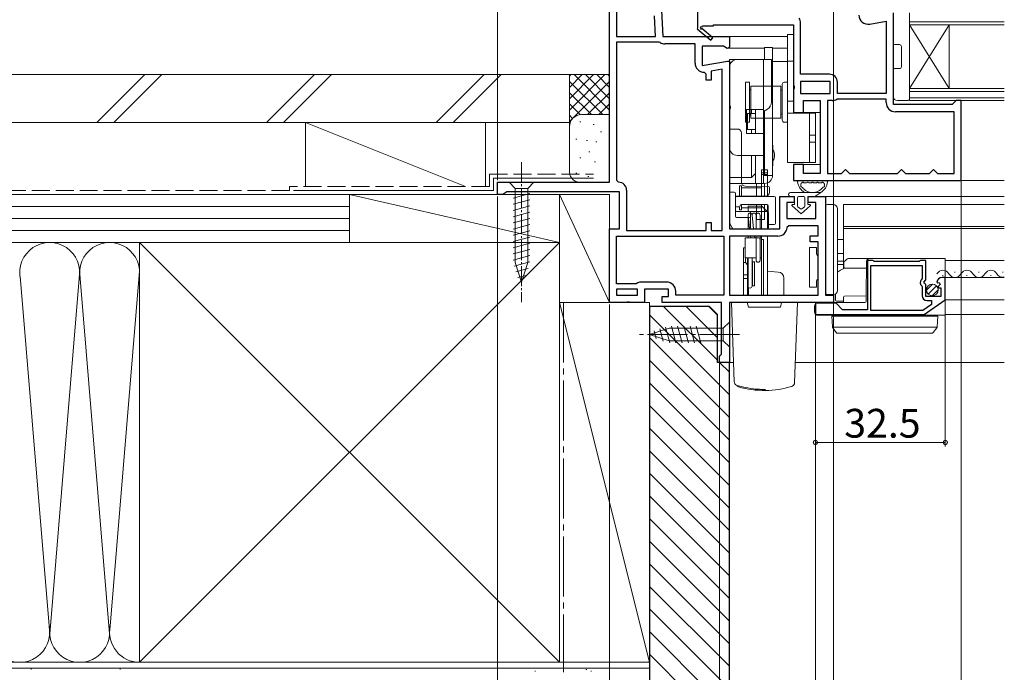
# Model space of a CAD drawing. Extents: x 0 to 1386, y 0 to 2241.
# Drawn here: x 126 to 372, y 284 to 448 of the extents above; entities that cross this region are included whole.
import ezdxf

# ---------------------------------------------------------------- set-up
doc = ezdxf.new("R2010")
doc.units = 0
for name, pattern in [('PHANTOM', [12.7, 6.35, -1.27, 1.27, -1.27, 1.27, -1.27]), ('YCENTER_1', [13, 10, -1, 1, -1]), ('YHIDDEN_1', [4, 3, -1])]:
    doc.linetypes.add(name, pattern=pattern)
for name, color, linetype, lineweight in [('YKK_11', 7, 'CONTINUOUS', 30), ('YKK_12', 2, 'CONTINUOUS', 13), ('YKK_13', 4, 'CONTINUOUS', 13), ('YKK_D', 6, 'CONTINUOUS', 13), ('YSS_K', 3, 'CONTINUOUS', 13)]:
    doc.layers.add(name, color=color, linetype=linetype, lineweight=lineweight)
doc.styles.get("Standard").update_dxf_attribs({"font": 'txt', "bigfont": 'BIGFONT'})

msp = doc.modelspace()

# ---------------------------------------------------------------- linework, layer by layer
at = {"layer": 'YKK_11', "color": 0, "linetype": 'ByBlock', "lineweight": -2, "ltscale": 0.5}
for p, q in [((273, 406.91), (273, 468.81)), ((285, 468.81), (286.34, 443.31)), ((274.8, 467.01), (274.8, 443.31)), ((274.8, 467.01), (274.8, 443.31)), ((295, 455.31), (295, 445.45)), ((284.53, 443.31), (284.26, 448.5)), ((344, 426.31), (344, 449.3)), ((296.07, 445.71), (296.25, 446.01)), ((296.25, 446.01), (299, 446.01)), ((299, 446.01), (299, 446.31)), ((299, 446.31), (319, 446.31)), ((319, 446.31), (319, 431.24)), ((320.8, 433.91), (320.8, 446.73)), ((338.1, 446.44), (342.2, 447.16)), ((342.2, 447.16), (342.2, 429.11)), ((342.2, 447.16), (342.2, 429.11)), ((274.8, 443.31), (284.53, 443.31)), ((286.34, 443.31), (303, 443.31)), ((295, 445.45), (294.92, 445.31)), ((294.92, 445.31), (298.34, 442.41)), ((298.86, 443.02), (296.14, 445.33)), ((303, 443.31), (303, 440.69)), ((285.39, 441.91), (274.8, 441.91)), ((274.8, 441.91), (274.8, 407.41)), ((285.65, 441.84), (285.39, 441.91)), ((294.4, 441.51), (286.84, 441.51)), ((294.4, 436.7), (294.4, 441.51)), ((301.56, 440.91), (296.2, 440.91)), ((296.2, 440.91), (296.2, 436.11)), ((298.34, 442.41), (298.86, 443.02)), ((302.42, 440.37), (301.56, 440.91)), ((303, 440.69), (302.42, 440.37)), ((296.2, 436.11), (303, 437.3)), ((303, 437.3), (303, 395.21)), ((297.2, 433.9), (296.7, 434.4)), ((297.2, 432.4), (297.2, 433.9)), ((301.2, 435.16), (298.4, 434.67)), ((298.4, 434.67), (298.4, 432.4)), ((301.2, 394.81), (301.2, 435.16)), ((301.2, 394.81), (301.2, 435.16)), ((328, 433.91), (320.8, 433.91)), ((298.4, 432.4), (297.2, 432.4)), ((319, 431.24), (319.19, 430.85)), ((328.2, 432.11), (320.8, 432.11)), ((320.8, 432.11), (320.8, 429.11)), ((328.2, 432.11), (320.8, 432.11)), ((328.2, 429.11), (328.2, 432.11)), ((330, 429.11), (330, 431.91)), ((319.19, 430.38), (319, 429.99)), ((319, 429.99), (319, 424.31)), ((319.19, 430.85), (319.19, 430.38)), ((320.8, 429.11), (328.2, 429.11)), ((342.2, 429.11), (330, 429.11)), ((321.5, 424.31), (321.5, 427.31)), ((321.5, 427.31), (325.7, 427.31)), ((325.7, 427.31), (325.7, 409.11)), ((327.5, 427.31), (327.5, 409.11)), ((328.67, 427.31), (327.5, 427.31)), ((327.5, 427.31), (327.5, 409.11)), ((330, 427.71), (329.89, 427.68)), ((342.2, 427.71), (330, 427.71)), ((342.2, 426.81), (342.2, 427.71)), ((358.7, 426.31), (344, 426.31)), ((359.2, 426.81), (358.7, 426.31)), ((359.7, 427.31), (359.2, 426.81)), ((361, 427.31), (359.7, 427.31)), ((361, 407.31), (361, 427.31)), ((319, 424.31), (321.5, 424.31)), ((359.2, 424.51), (344.5, 424.51)), ((359.2, 409.11), (359.2, 424.51)), ((321.5, 411.31), (319, 411.31)), ((319, 411.31), (319, 407.31)), ((321.5, 409.11), (321.5, 411.31)), ((325.7, 409.11), (321.5, 409.11)), ((327.5, 409.11), (331, 409.11)), ((331, 409.11), (331.5, 409.61)), ((331.5, 409.61), (332, 410.11)), ((332, 410.11), (332.5, 409.61)), ((332.5, 409.61), (333, 409.11)), ((333, 409.11), (345, 409.11)), ((345, 409.11), (345.5, 409.61)), ((345.5, 409.61), (346, 410.11)), ((346, 410.11), (346.5, 409.61)), ((346.5, 409.61), (347, 409.11)), ((347, 409.11), (353, 409.11)), ((353, 409.11), (353.5, 409.61)), ((353.5, 409.61), (354, 410.11)), ((354, 410.11), (354.5, 409.61)), ((354.5, 409.61), (355, 409.11)), ((355, 409.11), (359.2, 409.11)), ((245, 403.81), (245, 406.91)), ((245, 406.91), (273, 406.91)), ((274.8, 407.41), (275.3, 406.91)), ((319, 407.31), (361, 407.31)), ((246.82, 404.16), (246.35, 403.81)), ((247.3, 404.51), (246.82, 404.16)), ((275.5, 404.51), (247.3, 404.51)), ((275.5, 395.21), (275.5, 404.51)), ((277.3, 404.91), (277.3, 394.81)), ((246.35, 403.81), (245, 403.81)), ((315.6, 395.21), (315.6, 403.31)), ((315.6, 403.31), (319.2, 403.31)), ((319.2, 401.81), (317.4, 401.81)), ((317.4, 401.81), (317.4, 397.81)), ((319.2, 403.31), (319.2, 401.81)), ((322.7, 401.81), (322.7, 403.31)), ((322.7, 403.31), (327, 403.31)), ((324.6, 401.81), (322.7, 401.81)), ((324.6, 397.81), (324.6, 401.81)), ((327, 403.31), (327, 378.61)), ((297.2, 394.81), (297.2, 396.81)), ((297.2, 396.81), (298.4, 396.81)), ((298.4, 396.81), (298.4, 394.81)), ((317.4, 397.81), (324.6, 397.81)), ((273, 376.81), (273, 395.21)), ((273, 395.21), (275.5, 395.21)), ((277.3, 394.81), (297.2, 394.81)), ((298.4, 394.81), (301.2, 394.81)), ((303, 395.21), (315.6, 395.21)), ((317.9, 396.01), (317.4, 395.55)), ((325.2, 396.01), (317.9, 396.01)), ((325.2, 393.51), (325.2, 396.01)), ((274.8, 393.41), (301.6, 393.41)), ((274.8, 381.51), (274.8, 393.41)), ((274.8, 393.41), (301.6, 393.41)), ((301.6, 393.41), (301.6, 378.61)), ((315.11, 393.41), (303, 393.41)), ((303, 393.41), (303, 378.61)), ((323.2, 392.01), (323.2, 393.51)), ((323.2, 393.51), (325.2, 393.51)), ((325.2, 392.01), (323.2, 392.01)), ((325.2, 378.61), (325.2, 392.01)), ((338.83, 387.31), (337.5, 387.31)), ((337.5, 387.31), (337.5, 375.01)), ((339, 387.21), (338.83, 387.31)), ((339.17, 387.11), (339, 387.21)), ((350.43, 387.11), (339.17, 387.11)), ((350.6, 387.21), (350.43, 387.11)), ((350.77, 387.31), (350.6, 387.21)), ((352.1, 387.31), (350.77, 387.31)), ((352.1, 382.48), (352.1, 387.31)), ((338.4, 374.81), (338.4, 386.11)), ((338.4, 386.11), (351.2, 386.11)), ((351.2, 386.11), (351.2, 382.81)), ((280.1, 381.71), (279.7, 381.51)), ((280.5, 381.91), (280.1, 381.71)), ((287.3, 381.91), (280.5, 381.91)), ((351.2, 382.81), (350.96, 382.52)), ((351.65, 381.94), (352.1, 382.48)), ((351.8, 381.61), (351.65, 381.94)), ((354.9, 381.93), (355.15, 381.72)), ((355.15, 381.72), (355.47, 381.8)), ((355.47, 381.8), (355.74, 381.34)), ((357, 383.11), (356.2, 383.11)), ((357, 377.51), (357, 383.11)), ((279.7, 381.51), (274.8, 381.51)), ((280, 380.11), (274.8, 380.11)), ((274.8, 380.11), (274.8, 378.61)), ((280, 378.61), (280, 380.11)), ((287.8, 380.11), (281.8, 380.11)), ((281.8, 380.11), (281.8, 376.81)), ((287.8, 378.31), (287.8, 380.11)), ((289.6, 378.61), (289.6, 379.61)), ((351.09, 380.97), (351.2, 380.74)), ((351.2, 380.74), (351.2, 378.51)), ((352.1, 381.31), (351.8, 381.61)), ((352.1, 378.31), (352.1, 381.31)), ((355.74, 381.34), (355.16, 380.76)), ((355.16, 380.76), (355.27, 380.51)), ((355.27, 380.51), (355.9, 380.51)), ((355.9, 380.51), (355.9, 378.31)), ((277.24, 376.81), (273, 376.81)), ((274.8, 378.61), (280, 378.61)), ((274.8, 378.61), (280, 378.61)), ((277.43, 376.93), (277.24, 376.81)), ((277.97, 376.93), (277.43, 376.93)), ((278.16, 376.81), (277.97, 376.93)), ((281.8, 376.81), (278.16, 376.81)), ((286.2, 376.81), (286.2, 378.31)), ((286.2, 378.31), (287.8, 378.31)), ((301, 376.81), (286.2, 376.81)), ((301.6, 378.61), (289.6, 378.61)), ((301, 363.9), (301, 376.81)), ((303, 378.61), (325.2, 378.61)), ((303, 378.61), (325.2, 378.61)), ((329, 376.81), (303, 376.81)), ((303, 376.81), (303, 361.81)), ((327, 378.61), (329, 378.61)), ((329, 378.61), (329, 376.81)), ((351.7, 373.81), (357, 377.51)), ((355.9, 378.31), (352.1, 378.31)), ((352.4, 377.31), (353.5, 377.31)), ((353.5, 377.31), (353.5, 376.29)), ((329.7, 376.61), (324.5, 376.61)), ((324.5, 376.61), (324.5, 373.81)), ((331.3, 375.01), (329.7, 376.61)), ((337.5, 375.01), (331.3, 375.01)), ((351.39, 374.81), (338.4, 374.81)), ((351.39, 374.81), (338.4, 374.81)), ((353.5, 376.29), (351.39, 374.81)), ((324.5, 373.81), (351.7, 373.81)), ((300.5, 363.31), (300.75, 363.61)), ((300.5, 361.81), (300.5, 363.31)), ((300.75, 363.61), (301, 363.9)), ((303, 361.81), (300.5, 361.81))]:
    msp.add_line(p, q, dxfattribs=at)
for centre, radius, start, end in [((337.7, 448.7), 2.3, 180, 280), ((295.95, 445.49), 0.25, 60, 319.643), ((318.5, 446.73), 2.3, 360, 32.2042), ((286.84, 443.81), 2.3, 238.9973, 270), ((296.7, 436.7), 2.3, 180, 270), ((328, 431.91), 2, 0, 90), ((328.67, 429.51), 2.2, 270, 303.5573), ((344.5, 426.81), 2.3, 180, 270), ((275.3, 404.91), 2, 0, 90), ((315.11, 395.71), 2.3, 270, 355.904), ((287.3, 379.61), 2.3, 0, 90), ((351.8, 381.81), 1.1, 140, 229.9948), ((356.2, 381.81), 1.3, 90, 174.7841), ((352.4, 378.51), 1.2, 180, 270)]:
    msp.add_arc(centre, radius, start, end, dxfattribs=at)
at = {"layer": 'YKK_12', "linetype": 'Continuous'}
for p, q in [((348, 446.31), (348, 449.31)), ((371.75, 447.01), (348, 447.01)), ((371.75, 446.31), (348, 446.31)), ((348, 430.31), (348, 446.31)), ((348, 430.31), (358, 446.31)), ((348, 446.31), (358, 430.31)), ((358, 430.31), (358, 446.31)), ((348, 427.31), (348, 430.31)), ((348, 430.31), (371.75, 430.31)), ((348, 429.61), (371.75, 429.61)), ((371.75, 428.01), (348, 428.01)), ((371.75, 427.31), (348, 427.31))]:
    msp.add_line(p, q, dxfattribs=at)
at = {"layer": 'YKK_12', "ltscale": 1.5}
for p, q in [((302.5, 443.31), (317.5, 443.31)), ((302.5, 440.41), (311.8, 440.41)), ((313.8, 440.41), (317.5, 440.41)), ((302, 437.11), (303, 437.11)), ((313.8, 437.11), (317.5, 437.11)), ((321, 424.31), (325.7, 424.31)), ((321, 411.31), (325.7, 411.31)), ((360.5, 407.31), (371.75, 407.31)), ((326.5, 403.31), (371.75, 403.31)), ((331.5, 385.3), (331.5, 401.31)), ((331.5, 401.31), (371.75, 401.31)), ((331.5, 395.81), (371.75, 395.81)), ((331.5, 395.31), (371.75, 395.31)), ((357, 387.31), (371.75, 387.31)), ((357, 383.11), (371.75, 383.11)), ((357, 377.51), (371.75, 377.51)), ((357, 373.81), (371.75, 373.81)), ((301, 361.81), (304.02, 361.81)), ((319.47, 361.81), (371.75, 361.81))]:
    msp.add_line(p, q, dxfattribs=at)
at = {"layer": 'YKK_12', "linetype": 'Continuous', "ltscale": 1.5}
for p, q in [((359.3, 384.37), (359.5, 384.37)), ((365.3, 384.37), (365.5, 384.37)), ((371.3, 384.37), (371.5, 384.37)), ((356.3, 383.61), (356.5, 383.61)), ((362.3, 383.61), (362.5, 383.61)), ((368.3, 383.61), (368.5, 383.61))]:
    msp.add_line(p, q, dxfattribs=at)
for centre, start, end in [((356.4, 383.15), 29.2025, 150.7975), ((362.4, 383.15), 29.2025, 150.7975), ((368.4, 383.15), 29.2025, 150.7975), ((359.4, 384.83), 209.2025, 330.7975), ((365.4, 384.83), 209.2025, 330.7975), ((371.4, 384.83), 209.2025, 281.7521)]:
    msp.add_arc(centre, 1.72, start, end, dxfattribs=at)
at = {"layer": 'YKK_13'}
for p, q in [((344, 448.31), (344, 441.61)), ((348, 449.01), (348, 427.61)), ((317.5, 443.81), (319, 443.81)), ((317.5, 441.81), (317.5, 443.81)), ((319, 443.81), (319, 441.81)), ((317.5, 441.81), (317.5, 424.31)), ((319, 441.81), (319, 424.21)), ((344.3, 441.31), (345.5, 441.31)), ((346, 440.81), (346, 435.81)), ((311.8, 440.61), (313.8, 440.61)), ((311.8, 437.61), (311.8, 440.61)), ((313.8, 440.61), (313.8, 430.61)), ((303, 437.61), (303, 436.61)), ((305, 437.61), (303, 437.61)), ((303, 435.61), (303, 436.61)), ((305, 437.61), (309.5, 437.61)), ((311.5, 437.61), (309.5, 437.61)), ((311.5, 425.11), (311.5, 437.61)), ((312.5, 437.61), (311.5, 437.61)), ((313.5, 437.61), (312.5, 437.61)), ((313.5, 426.92), (313.5, 437.61)), ((317.5, 437.21), (319, 437.21)), ((303, 435.61), (303, 426.33)), ((344, 435.01), (344, 428.31)), ((345.5, 435.31), (344.3, 435.31)), ((307, 431.91), (307, 421.91)), ((308, 431.91), (307, 431.91)), ((308, 431.91), (308, 421.91)), ((316.2, 422.41), (316.2, 431.41)), ((317.5, 431.91), (316.7, 431.91)), ((315.85, 430.91), (308.35, 430.91)), ((308.35, 422.91), (308.35, 430.91)), ((313.8, 430.61), (313.8, 408.61)), ((315.85, 422.91), (315.85, 430.91)), ((316.2, 429.91), (315.85, 429.91)), ((316.2, 429.91), (316.2, 423.91)), ((303, 424.9), (303, 426.33)), ((317.5, 427.21), (319, 427.21)), ((345, 427.31), (347.7, 427.31)), ((303, 424.9), (303, 415.61)), ((307.3, 419.11), (307.3, 425.11)), ((307.3, 425.11), (309.5, 425.11)), ((307.5, 424.11), (307.5, 420.11)), ((308.01, 424.11), (307.5, 424.11)), ((308.01, 424.11), (309.5, 424.11)), ((308.5, 425.11), (308.5, 424.11)), ((309.5, 424.11), (309.5, 425.11)), ((309.5, 425.11), (311.5, 425.11)), ((309.5, 419.11), (309.5, 425.11)), ((309.5, 424.11), (309.5, 420.11)), ((311.5, 424.61), (312.5, 425.19)), ((311.5, 419.11), (311.5, 425.11)), ((311.8, 424.79), (311.8, 408.61)), ((316.2, 423.91), (315.85, 423.91)), ((317.5, 411.81), (317.5, 424.31)), ((317.5, 424.21), (319, 424.21)), ((324.2, 424.21), (319, 424.21)), ((323, 424.21), (324.5, 424.21)), ((323, 422.81), (323, 424.21)), ((324.5, 424.21), (324.5, 422.81)), ((308, 421.91), (307, 421.91)), ((308.35, 422.91), (315.85, 422.91)), ((316.7, 421.91), (317.5, 421.91)), ((323, 422.81), (323, 413.31)), ((324.5, 422.81), (324.5, 413.31)), ((307.3, 419.11), (309.5, 419.11)), ((307.5, 420.11), (308.01, 420.11)), ((308.01, 420.11), (309.5, 420.11)), ((308.5, 420.11), (308.5, 419.11)), ((309.5, 419.11), (309.5, 420.11)), ((309.5, 419.11), (311.5, 419.11)), ((311.5, 413.61), (311.5, 419.11)), ((323, 418.68), (324.5, 418.68)), ((323, 416.95), (324.5, 416.95)), ((303, 413.11), (303, 415.61)), ((303, 413.11), (303, 408.11)), ((305, 413.61), (309.5, 413.61)), ((308.5, 413.61), (308.5, 413.11)), ((308.5, 413.11), (308.5, 408.11)), ((309.5, 413.61), (311.5, 413.61)), ((309.5, 413.61), (309.5, 406.61)), ((311.5, 413.61), (311.5, 406.61)), ((319, 411.81), (317.5, 411.81)), ((324.2, 411.81), (319, 411.81)), ((323, 411.81), (323, 413.31)), ((324.5, 411.81), (323, 411.81)), ((324.5, 413.31), (324.5, 411.81)), ((308.5, 408.11), (309.5, 409.11)), ((311, 410.02), (312.5, 410.02)), ((311, 403.31), (311, 410.02)), ((312.5, 409.29), (311, 409.29)), ((312.5, 408.84), (311, 408.84)), ((312.5, 410.02), (312.5, 403.31)), ((303, 408.11), (308.5, 408.11)), ((303, 408.11), (303, 407.61)), ((303, 407.61), (303, 406.61)), ((303, 406.61), (309.5, 406.61)), ((309.5, 406.61), (311.5, 406.61)), ((309.8, 406.61), (309.8, 403.31)), ((311.8, 403.31), (311.8, 406.61)), ((327.26, 407.31), (320.34, 407.31)), ((322.17, 406.71), (321.74, 406.71)), ((323.4, 406.71), (322.97, 406.71)), ((324.63, 406.71), (324.2, 406.71)), ((325.86, 406.71), (325.43, 406.71)), ((311, 403.31), (311, 405.52)), ((304.5, 401.01), (304.5, 403.01)), ((304.8, 403.31), (314.2, 403.31)), ((314.5, 403.01), (314.5, 396.61)), ((304.8, 400.71), (305.4, 400.71)), ((312.4, 401.31), (306, 401.31)), ((309.8, 401.31), (309.8, 398.61)), ((311, 395.21), (311, 401.31)), ((311, 400.52), (311, 401.31)), ((311.8, 398.61), (311.8, 401.31)), ((312.5, 401.3), (312.5, 395.21)), ((312.7, 396.61), (312.7, 401.01)), ((308, 398.11), (304.8, 398.11)), ((307.65, 395.21), (307.65, 398.66)), ((307.65, 398.66), (308.06, 395.21)), ((308.65, 398.66), (309.06, 395.21)), ((309.65, 398.66), (309.65, 395.21)), ((309.8, 397.61), (309.8, 398.61)), ((311.8, 397.61), (309.8, 397.61)), ((310.65, 398.66), (310.65, 395.21)), ((311.8, 398.61), (311.8, 397.61)), ((314.2, 396.31), (313, 396.31)), ((307.65, 392.96), (307.65, 393.41)), ((308.27, 393.41), (308.32, 392.96)), ((309.27, 393.41), (309.32, 392.96)), ((309.65, 393.41), (309.65, 392.52)), ((309.65, 392.52), (309.65, 387.39)), ((309.65, 392.52), (309.65, 387.39)), ((310.65, 393.41), (310.65, 387.39)), ((311, 378.61), (311, 393.41)), ((311, 387.96), (311, 392.96)), ((311, 392.59), (311.5, 392.59)), ((311.5, 378.61), (311.5, 392.59)), ((312.5, 393.41), (312.5, 378.61)), ((306.9, 390.51), (306.5, 390.51)), ((306.5, 378.61), (306.5, 390.51)), ((307, 386.82), (306.5, 386.82)), ((307, 386.82), (307, 387.96)), ((307.5, 386.22), (307, 386.82)), ((307.5, 378.61), (307.5, 387.96)), ((307.65, 380.91), (307.65, 387.96)), ((308.65, 387.96), (308.65, 380.91)), ((308.65, 380.91), (308.65, 387.61)), ((307.5, 386.51), (307.5, 381.51)), ((312.5, 384.64), (315.23, 384.43)), ((330, 386.33), (330, 386.33)), ((330, 386.33), (330, 386.33)), ((330, 386.33), (330, 386.33)), ((330, 386.33), (330, 386.33)), ((330, 386.33), (330, 386.33)), ((330, 386.33), (330.01, 386.33)), ((330.01, 386.33), (330.01, 386.33)), ((330.01, 386.33), (330.01, 386.33)), ((330.01, 386.33), (330.01, 386.33)), ((330.01, 386.33), (330.01, 386.33)), ((330.01, 386.33), (330.01, 386.33)), ((330.01, 386.33), (330.01, 386.33)), ((330.01, 386.33), (330.01, 386.33)), ((330.01, 386.33), (330.01, 386.33)), ((330.01, 386.33), (330.01, 386.33)), ((330.01, 386.33), (330.01, 386.33)), ((330.01, 386.33), (330.02, 386.33)), ((330.02, 386.33), (330.02, 386.33)), ((330.02, 386.33), (330.02, 386.33)), ((330.02, 386.33), (330.02, 386.33)), ((330.02, 386.33), (330.02, 386.33)), ((330.02, 386.33), (330.02, 386.33)), ((330.02, 386.33), (330.02, 386.33)), ((330.02, 386.33), (330.02, 386.33)), ((330.02, 386.33), (330.02, 386.33)), ((330.02, 386.33), (330.02, 386.33)), ((330.02, 386.33), (330.03, 386.33)), ((330.03, 386.33), (330.03, 386.33)), ((330.03, 386.33), (330.03, 386.33)), ((330.03, 386.33), (330.03, 386.33)), ((330.03, 386.33), (330.03, 386.33)), ((330.03, 386.33), (330.03, 386.33)), ((330.03, 386.33), (330.03, 386.33)), ((330.03, 386.33), (330.03, 386.33)), ((330.03, 386.33), (330.03, 386.33)), ((330.03, 386.33), (330.03, 386.33)), ((330.03, 386.33), (330.04, 386.33)), ((330.04, 386.33), (330.04, 386.33)), ((330.04, 386.33), (330.04, 386.33)), ((330.04, 386.33), (330.04, 386.33)), ((330.04, 386.33), (330.04, 386.33)), ((330.04, 386.33), (330.04, 386.33)), ((330.04, 386.33), (330.04, 386.33)), ((330.04, 386.33), (330.04, 386.33)), ((330.04, 386.33), (330.04, 386.33)), ((330.04, 386.33), (330.04, 386.33)), ((330.04, 386.33), (330.05, 386.33)), ((330.05, 386.33), (330.05, 386.33)), ((330.05, 386.33), (330.05, 386.33)), ((330.05, 386.33), (330.05, 386.33)), ((330.05, 386.33), (330.05, 386.33)), ((330.05, 386.33), (330.05, 386.33)), ((330.05, 386.33), (330.05, 386.33)), ((330.05, 386.33), (330.05, 386.33)), ((330.05, 386.33), (330.05, 386.33)), ((330.05, 386.33), (330.06, 386.33)), ((330.06, 386.33), (330.06, 386.33)), ((330.06, 386.33), (330.06, 386.33)), ((330.06, 386.33), (330.06, 386.33)), ((330.06, 386.33), (330.06, 386.33)), ((330.06, 386.33), (330.06, 386.33)), ((330.06, 386.33), (330.06, 386.33)), ((330.06, 386.33), (330.06, 386.33)), ((330.06, 386.33), (330.06, 386.33)), ((330.06, 386.33), (330.07, 386.33)), ((330.07, 386.33), (330.07, 386.33)), ((330.07, 386.33), (330.07, 386.33)), ((330.07, 386.33), (330.07, 386.33)), ((330.07, 386.33), (330.07, 386.33)), ((330.07, 386.33), (330.07, 386.33)), ((330.07, 386.33), (330.07, 386.33)), ((330.07, 386.33), (330.07, 386.33)), ((330.07, 386.33), (330.08, 386.33)), ((330.08, 386.33), (330.08, 386.33)), ((330.08, 386.33), (330.08, 386.33)), ((330.08, 386.33), (330.08, 386.33)), ((330.08, 386.33), (330.08, 386.33)), ((330.08, 386.33), (330.08, 386.33)), ((330.08, 386.33), (330.08, 386.33)), ((330.08, 386.33), (330.08, 386.33)), ((330.08, 386.33), (330.09, 386.33)), ((330.09, 386.33), (330.09, 386.33)), ((330.09, 386.33), (330.09, 386.33)), ((330.09, 386.33), (330.09, 386.33)), ((330.09, 386.33), (330.09, 386.33)), ((330.09, 386.33), (330.09, 386.33)), ((330.09, 386.33), (330.09, 386.33)), ((330.09, 386.33), (330.09, 386.33)), ((330.09, 386.33), (330.1, 386.33)), ((330.1, 386.33), (330.1, 386.33)), ((330.1, 386.33), (330.1, 386.33)), ((330.1, 386.33), (330.1, 386.33)), ((330.1, 386.33), (330.1, 386.33)), ((330.1, 386.33), (330.1, 386.33)), ((330.1, 386.33), (330.1, 386.33)), ((330.1, 386.33), (330.1, 386.33)), ((330.1, 386.33), (330.11, 386.33)), ((330.11, 386.33), (330.11, 386.33)), ((330.11, 386.33), (330.11, 386.33)), ((330.11, 386.33), (330.11, 386.33)), ((330.11, 386.33), (330.11, 386.33)), ((330.11, 386.33), (330.11, 386.33)), ((330.11, 386.33), (330.11, 386.33)), ((330.11, 386.33), (330.12, 386.33)), ((330.12, 386.33), (330.12, 386.33)), ((330.12, 386.33), (330.12, 386.33)), ((330.12, 386.33), (330.12, 386.33)), ((330.12, 386.33), (330.12, 386.33)), ((330.12, 386.33), (330.12, 386.33)), ((330.12, 386.33), (330.12, 386.33)), ((330.12, 386.33), (330.13, 386.33)), ((330.13, 386.33), (330.13, 386.33)), ((330.13, 386.33), (330.13, 386.33)), ((330.13, 386.33), (330.13, 386.33)), ((330.13, 386.33), (330.13, 386.33)), ((330.13, 386.33), (330.13, 386.33)), ((330.13, 386.33), (330.13, 386.33)), ((330.13, 386.33), (330.14, 386.33)), ((330.14, 386.33), (330.14, 386.33)), ((330.14, 386.33), (330.14, 386.33)), ((330.14, 386.33), (330.14, 386.33)), ((330.14, 386.33), (330.14, 386.33)), ((330.14, 386.33), (330.14, 386.33)), ((330.14, 386.33), (330.14, 386.33)), ((330.14, 386.33), (330.15, 386.33)), ((330.15, 386.33), (330.15, 386.33)), ((330.15, 386.33), (330.15, 386.33)), ((330.15, 386.33), (330.15, 386.33)), ((330.15, 386.33), (330.15, 386.33)), ((330.15, 386.33), (330.15, 386.33)), ((330.15, 386.33), (330.15, 386.33)), ((330.15, 386.33), (330.16, 386.33)), ((330.16, 386.33), (330.16, 386.33)), ((330.16, 386.33), (330.16, 386.33)), ((330.16, 386.33), (330.16, 386.33)), ((330.16, 386.33), (330.16, 386.33)), ((330.16, 386.33), (330.16, 386.33)), ((330.16, 386.33), (330.16, 386.33)), ((330.16, 386.33), (330.17, 386.33)), ((330.17, 386.33), (330.17, 386.33)), ((330.17, 386.33), (330.17, 386.33)), ((330.17, 386.33), (330.17, 386.33)), ((330.17, 386.33), (330.17, 386.33)), ((330.17, 386.33), (330.17, 386.33)), ((330.17, 386.33), (330.18, 386.33)), ((330.18, 386.33), (330.18, 386.33)), ((330.18, 386.33), (330.18, 386.33)), ((330.18, 386.33), (330.18, 386.33)), ((330.18, 386.33), (330.18, 386.33)), ((330.18, 386.33), (330.18, 386.33)), ((330.18, 386.33), (330.18, 386.33)), ((330.18, 386.33), (330.19, 386.33)), ((330.19, 386.33), (330.19, 386.33)), ((330.19, 386.33), (330.19, 386.33)), ((330.19, 386.33), (330.19, 386.33)), ((330.19, 386.33), (330.19, 386.33)), ((330.19, 386.33), (330.19, 386.33)), ((330.19, 386.33), (330.19, 386.33)), ((330.19, 386.33), (330.2, 386.33)), ((307.5, 383.77), (306.5, 383.77)), ((307.5, 382.85), (306.5, 382.85)), ((316.6, 382.94), (316.6, 378.61)), ((307.8, 380.31), (307.5, 380.61)), ((307.8, 380.31), (307.8, 378.61)), ((303.5, 376.81), (304.19, 357.01)), ((307.45, 376.81), (304.25, 376.81)), ((307.45, 376.81), (307.75, 375.61)), ((316.05, 376.81), (307.45, 376.81)), ((315.75, 375.61), (316.05, 376.81)), ((319.25, 376.81), (316.05, 376.81)), ((320, 376.81), (319.3, 356.75)), ((307.75, 375.61), (315.75, 375.61)), ((304.9, 356.09), (304.9, 356.09))]:
    msp.add_line(p, q, dxfattribs=at)
at = {"layer": 'YKK_13', "linetype": 'YHIDDEN_1'}
for p, q in [((309.5, 437.61), (305, 437.61)), ((311.8, 437.61), (309.5, 437.61)), ((303, 426.33), (303, 435.61)), ((303, 415.61), (303, 424.9)), ((311.8, 411.11), (311.8, 416.11)), ((309.5, 409.11), (309.5, 413.11)), ((309.5, 409.11), (309.5, 407.61)), ((309.5, 406.61), (309.5, 407.61))]:
    msp.add_line(p, q, dxfattribs=at)
at = {"layer": 'YKK_13', "linetype": 'Continuous'}
for p, q in [((311.8, 417.54), (311.8, 424.79)), ((311.8, 422.39), (311.5, 422.39)), ((305, 420.21), (303, 420.21)), ((303, 414.21), (303, 420.21)), ((306, 414.21), (306, 419.21)), ((311.8, 417.39), (311.5, 417.39)), ((311.8, 417.39), (311.8, 417.54)), ((311.8, 409.83), (311.8, 417.39)), ((313.8, 416.21), (313.9, 416.21)), ((313.9, 416.21), (313.9, 411.01)), ((303, 414.21), (303, 407.41)), ((306, 406.9), (306, 414.21)), ((311.8, 409.83), (311.5, 409.83)), ((313.8, 411.01), (313.9, 411.01)), ((303, 407.41), (303, 404.41)), ((303, 404.41), (303, 399.41)), ((303, 404.41), (304.2, 404.41)), ((304.5, 399.41), (304.5, 404.11)), ((305.5, 406.02), (306, 406.02)), ((305.5, 406.02), (305.5, 403.31)), ((306, 406.02), (306, 403.31)), ((306, 405.52), (311, 405.52)), ((312.7, 405.85), (306.99, 405.9)), ((313, 404.81), (313, 405.55)), ((313, 404.41), (313, 404.81)), ((318.3, 404.31), (325.85, 404.31)), ((325.85, 404.31), (324.4, 403.31)), ((324.4, 403.31), (325.85, 404.31)), ((304.8, 403.41), (312, 403.41)), ((319.3, 403.31), (318.3, 403.31)), ((319.3, 403.31), (318.3, 403.31)), ((319.3, 401.31), (319.3, 403.31)), ((319.3, 401.31), (319.3, 403.31)), ((320, 403.01), (320, 401.01)), ((320, 403.01), (320, 401.01)), ((321.6, 403.31), (320.3, 403.31)), ((321.6, 403.31), (320.3, 403.31)), ((321.9, 401.01), (321.9, 403.01)), ((321.9, 401.01), (321.9, 403.01)), ((322.6, 403.31), (322.6, 401.31)), ((324.4, 403.31), (322.6, 403.31)), ((322.6, 401.31), (322.6, 403.31)), ((324.4, 403.31), (322.6, 403.31)), ((303, 399.41), (303, 396.71)), ((304.5, 398.41), (304.5, 399.41)), ((308, 399.61), (304.8, 399.61)), ((305.5, 400.73), (305.5, 400.02)), ((306, 400.02), (305.5, 400.02)), ((306, 401.31), (306, 400.02)), ((311, 400.52), (306, 400.52)), ((307.7, 400.91), (307.7, 399.61)), ((307.7, 400.91), (310.98, 400.91)), ((309.29, 399.61), (308, 399.61)), ((308.3, 395.51), (308.3, 399.31)), ((310.81, 399.61), (309.29, 399.61)), ((312.28, 399.61), (310.81, 399.61)), ((312.49, 399.52), (311.19, 400.82)), ((312.71, 399.3), (312.49, 399.52)), ((312.8, 395.51), (312.8, 399.09)), ((320.95, 399.01), (318.67, 400.96)), ((320.95, 399.01), (318.67, 400.96)), ((318.8, 401.31), (319.3, 401.31)), ((319.3, 401.31), (318.8, 401.31)), ((320.11, 400.78), (320.76, 400.23)), ((320.76, 400.23), (320.11, 400.78)), ((323.23, 400.96), (320.95, 399.01)), ((320.95, 399.01), (323.23, 400.96)), ((321.14, 400.23), (321.79, 400.78)), ((321.14, 400.23), (321.79, 400.78)), ((322.6, 401.31), (323.1, 401.31)), ((323.1, 401.31), (322.6, 401.31)), ((327, 400.3), (327, 400.8)), ((327, 379.83), (327, 400.3)), ((327.5, 401.3), (329, 401.31)), ((330, 400.31), (330, 379.81)), ((303.69, 395.51), (303, 396.71)), ((303.69, 395.51), (303.87, 395.21)), ((303.87, 395.21), (308, 395.21)), ((308, 395.21), (309.29, 395.21)), ((309.29, 395.21), (310.81, 395.21)), ((310.81, 395.21), (312.5, 395.21)), ((306.9, 392.96), (309.65, 392.96)), ((306.9, 392.96), (306.9, 387.96)), ((310.65, 392.96), (311, 392.96)), ((330.2, 392.61), (331.5, 392.59)), ((323, 390.61), (324.8, 390.61)), ((323, 388.61), (323, 390.61)), ((324.8, 390.61), (324.8, 389.01)), ((330.2, 389.11), (331.5, 389.09)), ((309.65, 387.96), (306.9, 387.96)), ((308.8, 381.01), (308.8, 387.01)), ((308.8, 387.01), (309.3, 387.01)), ((309.3, 381.01), (309.3, 387.01)), ((311, 387.96), (310.65, 387.96)), ((323, 382.61), (323, 388.61)), ((331.5, 387.14), (330.2, 387.12)), ((331.59, 386.82), (331.58, 386.22)), ((331.59, 386.82), (331.59, 386.82)), ((331.65, 386.96), (332.01, 387.32)), ((332.01, 387.32), (332.29, 387.61)), ((332.79, 387.81), (337.99, 387.81)), ((337.29, 387.12), (337.21, 378.31)), ((352.03, 387.81), (337.99, 387.81)), ((352.03, 387.81), (354.16, 387.81)), ((355.15, 387.81), (354.16, 387.81)), ((355.15, 387.81), (357, 387.81)), ((357, 387.81), (357, 387.12)), ((357, 383.11), (357, 387.12)), ((307.5, 386.51), (307.65, 386.51)), ((308.65, 386.51), (308.8, 386.51)), ((330, 384.41), (330.78, 384.87)), ((331.5, 386.36), (330.2, 386.33)), ((330.78, 384.87), (331.75, 385.44)), ((331.58, 385.72), (331.58, 386.22)), ((337.27, 385.37), (331.88, 385.41)), ((323, 380.61), (323, 382.61)), ((324.8, 382.21), (324.8, 380.61)), ((357, 378.31), (357, 383.11)), ((307.65, 381.51), (307.5, 381.51)), ((308.8, 381.51), (308.65, 381.51)), ((309.3, 381.01), (308.8, 381.01)), ((323, 380.61), (324.8, 380.61)), ((327, 379.33), (327, 379.83)), ((336.9, 376.81), (325.2, 376.81)), ((329, 378.81), (327.5, 378.83)), ((329.5, 377.41), (329.49, 378.94)), ((331.5, 377.11), (329.8, 377.11)), ((331.5, 377.11), (331.51, 378.11)), ((331.5, 376.81), (331.5, 377.11)), ((331.81, 378.41), (337.21, 378.46)), ((337.21, 378.31), (337.2, 377.11)), ((357, 377.21), (357, 378.31)), ((357, 373.77), (357, 377.21)), ((324.3, 375.91), (324.3, 374.51)), ((303, 371.91), (301.45, 370.36)), ((303, 365.71), (303, 371.91)), ((325.2, 373.61), (351.52, 373.61)), ((328.77, 370.7), (328.6, 373.41)), ((328.6, 373.41), (329.6, 373.41)), ((329.6, 373.41), (354.1, 373.41)), ((334.61, 373.41), (334.62, 373.61)), ((351.52, 373.61), (357, 373.61)), ((354.1, 373.41), (355.1, 373.41)), ((355.1, 373.41), (354.94, 370.7)), ((357, 373.61), (357, 373.77)), ((283, 368.81), (287.92, 370.36)), ((283, 368.81), (287.92, 370.36)), ((284.7, 367.7), (284.15, 369.75)), ((286.39, 367.17), (285.58, 370.2)), ((288.07, 366.71), (287.01, 370.65)), ((301.45, 370.36), (287.92, 370.36)), ((289.62, 366.71), (288.49, 370.91)), ((291.17, 366.71), (290.05, 370.91)), ((292.73, 366.71), (291.6, 370.91)), ((294.28, 366.71), (293.15, 370.91)), ((295.83, 366.71), (294.71, 370.91)), ((301.45, 370.36), (301.45, 367.26)), ((328.79, 370.61), (354.92, 370.61)), ((328.84, 370.52), (328.82, 370.54)), ((329.71, 369.32), (328.84, 370.52)), ((354.87, 370.52), (353.99, 369.32)), ((354.88, 370.54), (354.87, 370.52)), ((283, 368.81), (287.92, 367.26)), ((301.45, 367.26), (287.92, 367.26)), ((303, 365.71), (301.45, 367.26)), ((330.52, 369.11), (330.12, 369.11)), ((353.18, 369.11), (330.52, 369.11)), ((353.58, 369.11), (353.18, 369.11))]:
    msp.add_line(p, q, dxfattribs=at)
at = {"layer": 'YKK_13', "linetype": 'YCENTER_1', "lineweight": 13, "ltscale": 0.5}
msp.add_line((251, 411.91), (251, 376.91), dxfattribs=at)
at = {"layer": 'YKK_13', "linetype": 'Continuous', "lineweight": 13, "ltscale": 0.5}
for p, q in [((254.1, 406.91), (247.9, 406.91)), ((247.9, 406.91), (249.45, 405.36)), ((254.1, 406.91), (252.55, 405.36)), ((248.9, 402.94), (253.1, 404.06)), ((249.45, 405.36), (249.45, 386.83)), ((252.55, 405.36), (249.45, 405.36)), ((252.55, 386.83), (252.55, 405.36)), ((248.9, 401.38), (253.1, 402.51)), ((248.9, 399.83), (253.1, 400.96)), ((248.9, 398.28), (253.1, 399.4)), ((248.9, 396.72), (253.1, 397.85)), ((248.9, 395.17), (253.1, 396.3)), ((248.9, 393.62), (253.1, 394.74)), ((248.9, 392.07), (253.1, 393.19)), ((248.9, 390.51), (253.1, 391.64)), ((248.9, 388.96), (253.1, 390.09)), ((248.9, 387.41), (253.1, 388.53)), ((249.16, 385.92), (253.1, 386.98)), ((251, 381.91), (249.45, 386.83)), ((251, 381.91), (252.55, 386.83)), ((249.61, 384.49), (252.65, 385.3)), ((250.06, 383.06), (252.11, 383.61))]:
    msp.add_line(p, q, dxfattribs=at)
at = {"layer": 'YKK_13', "ltscale": 0.3}
msp.add_line((313.8, 408.61), (311.8, 408.61), dxfattribs=at)
at = {"layer": 'YKK_13', "linetype": 'Continuous', "ltscale": 0.5}
for p, q in [((352.3, 379.93), (353.79, 381.41)), ((352.72, 378.94), (354.78, 380.99)), ((353.71, 378.51), (355.2, 380))]:
    msp.add_line(p, q, dxfattribs=at)
at = {"layer": 'YKK_13', "linetype": 'YCENTER_1'}
msp.add_line((305.5, 368.81), (280.5, 368.81), dxfattribs=at)
at = {"layer": 'YKK_13', "linetype": 'PHANTOM', "ltscale": 0.8}
msp.add_line((305.35, 355.96), (305.34, 355.7), dxfattribs=at)
at = {"layer": 'YKK_13', "linetype": 'PHANTOM'}
for p, q in [((311.76, 355.01), (311.81, 355)), ((311.81, 355), (312.01, 354.98)), ((312.01, 354.81), (312.01, 354.98))]:
    msp.add_line(p, q, dxfattribs=at)
at = {"layer": 'YKK_13', "linetype": 'Continuous', "ltscale": 0.5}
msp.add_circle((353.75, 379.96), 1.45, dxfattribs=at)
at = {"layer": 'YKK_13'}
for centre, radius, start, end in [((344.3, 441.61), 0.3, 180, 270), ((345.5, 440.81), 0.5, 0, 90), ((305, 435.61), 2, 90, 180), ((344.3, 435.01), 0.3, 90, 180), ((345.5, 435.81), 0.5, 270, 0), ((316.7, 431.41), 0.5, 90, 180), ((308.5, 430.41), 0.5, 180, 252.5424), ((302.3, 425.61), 1, 314.427, 45.573), ((311.5, 426.92), 2, 300, 0), ((345, 428.31), 1, 180, 270), ((347.7, 427.61), 0.3, 270, 0), ((308.5, 423.41), 0.5, 107.4576, 180), ((316.7, 422.41), 0.5, 180, 270), ((305, 415.61), 2, 180, 270), ((311.8, 413.61), 2.5, 327.1401, 32.8599), ((311.8, 406.61), 2, 90, 98.6269), ((311.8, 408.61), 2, 270, 0), ((320.34, 407.01), 0.3, 90, 188.2061), ((321.12, 406.41), 0.3, 110.0221, 202.2818), ((320.91, 406.98), 0.3, 290.0221, 328.1651), ((321.34, 406.71), 0.2, 36.8699, 148.1651), ((321.74, 407.01), 0.3, 216.8699, 270), ((322.17, 407.01), 0.3, 270, 323.1301), ((322.57, 406.71), 0.2, 36.8699, 143.1301), ((322.97, 407.01), 0.3, 216.8699, 270), ((323.4, 407.01), 0.3, 270, 323.1301), ((323.8, 406.71), 0.2, 36.8699, 143.1301), ((324.2, 407.01), 0.3, 216.8699, 270), ((324.63, 407.01), 0.3, 270, 323.1301), ((325.03, 406.71), 0.2, 36.8699, 143.1301), ((325.43, 407.01), 0.3, 216.8699, 270), ((325.86, 407.01), 0.3, 270, 323.1301), ((326.26, 406.71), 0.2, 31.8349, 143.1301), ((326.69, 406.98), 0.3, 211.8349, 249.9779), ((326.48, 406.41), 0.3, 337.7182, 69.9779), ((327.26, 407.01), 0.3, 351.7939, 90), ((321.03, 405.91), 0.2, 153.367, 266.633), ((320.58, 406.14), 0.3, 333.367, 23.1478), ((321, 405.41), 0.3, 36.8522, 86.633), ((326.6, 405.41), 0.3, 93.367, 143.1478), ((326.57, 405.91), 0.2, 273.367, 26.633), ((327.02, 406.14), 0.3, 156.8522, 206.633), ((304.8, 403.01), 0.3, 90, 180), ((314.2, 403.01), 0.3, 0, 90), ((304.8, 401.01), 0.3, 180, 270), ((305.4, 401.01), 0.3, 270, 0), ((306, 401.01), 0.3, 90, 180), ((308.15, 398.66), 0.5, 0, 180), ((309.15, 398.66), 0.5, 0, 180), ((310.15, 398.66), 0.5, 0, 180), ((312.4, 401.01), 0.3, 0, 90), ((304.8, 398.41), 0.3, 180, 270), ((308, 397.81), 0.3, 0, 90), ((313, 396.61), 0.3, 180, 270), ((314.2, 396.61), 0.3, 270, 0), ((310.15, 392.52), 0.5, 0, 180), ((310.15, 387.39), 0.5, 180, 0), ((310.15, 387.39), 0.5, 180, 0), ((315.1, 382.94), 1.5, 0, 85), ((308.15, 380.91), 0.5, 180, 0), ((305.19, 357.05), 1, 182, 253.0185), ((305.58, 356.68), 1, 210.5474, 254.075), ((311.75, 378.31), 23.5, 254.0743, 270.6373), ((312, 355.81), 1, 230.8116, 270.6366), ((311.75, 378.31), 23.5, 270.6366, 286.9247), ((318.3, 356.79), 1, 286.9247, 358)]:
    msp.add_arc(centre, radius, start, end, dxfattribs=at)
at = {"layer": 'YKK_13', "linetype": 'Continuous'}
for centre, radius, start, end in [((305, 419.21), 1, 0, 90), ((307, 406.9), 1, 180, 269.5), ((323.8, 407.51), 3.8, 188.2061, 237.3631), ((323.8, 407.51), 3.8, 302.6369, 351.7939), ((304.2, 404.11), 0.3, 0, 90), ((312, 404.41), 1, 270, 0), ((312.7, 405.55), 0.3, 0, 89.5), ((318.3, 403.81), 0.5, 90.1146, 269.8854), ((318.3, 403.81), 0.5, 89.8854, 270), ((323.8, 407.51), 3.2, 202.2818, 203.1478), ((323.8, 407.51), 3.2, 216.8522, 323.1478), ((323.8, 407.51), 3.2, 336.8522, 337.7182), ((304.8, 403.11), 0.3, 90, 180), ((318.3, 403.81), 0.5, 269.8853, 270), ((320.3, 403.01), 0.3, 90, 180), ((320.3, 403.01), 0.3, 90, 180), ((321.6, 403.01), 0.3, 0, 90), ((321.6, 403.01), 0.3, 0, 90), ((304.8, 399.91), 0.3, 180, 270), ((308, 399.31), 0.3, 0, 90), ((310.98, 400.61), 0.3, 45, 90), ((312.28, 399.31), 0.3, 45, 90), ((312.5, 399.09), 0.3, 0, 45), ((318.8, 401.11), 0.202, 90, 229.5362), ((318.8, 401.11), 0.202, 90, 229.5362), ((320.3, 401.01), 0.3, 180, 229.5362), ((320.3, 401.01), 0.3, 180, 229.5362), ((320.95, 400.46), 0.3, 229.5362, 310.4638), ((320.95, 400.46), 0.3, 229.5362, 310.4638), ((321.6, 401.01), 0.3, 310.4638, 0), ((321.6, 401.01), 0.3, 310.4638, 0), ((323.1, 401.11), 0.202, 310.4638, 90), ((323.1, 401.11), 0.202, 310.4638, 90), ((327.5, 400.8), 0.5, 90.5, 180), ((329, 400.31), 1, 0, 90), ((308, 395.51), 0.3, 270, 0), ((312.5, 395.51), 0.3, 270, 0), ((330.2, 392.81), 0.2, 180, 269), ((330.2, 389.31), 0.2, 180, 269), ((325.3, 389.01), 0.5, 233.1301, 258.463), ((330.2, 386.92), 0.2, 91, 180), ((331.79, 386.82), 0.2, 135, 179.5), ((332.79, 387.11), 0.7, 90, 135), ((337.99, 387.11), 0.7, 90, 179.5), ((331.88, 385.71), 0.3, 179.5, 269.5), ((325.3, 382.21), 0.5, 101.537, 126.8699), ((327.5, 379.33), 0.5, 180, 269.5), ((329, 379.81), 1, 270, 0), ((325.2, 375.91), 0.9, 90, 180), ((329.8, 377.41), 0.3, 180.5, 270), ((331.81, 378.11), 0.3, 90.5, 179.5), ((336.9, 377.11), 0.3, 270, 359.5), ((325.2, 374.51), 0.9, 180, 270), ((335.81, 373.31), 0.3, 19.4712, 90), ((349.59, 373.31), 0.3, 90, 160.5288), ((329.07, 370.72), 0.3, 183.5, 216.0949), ((354.64, 370.72), 0.3, 323.9051, 356.5), ((330.12, 369.61), 0.5, 216.0949, 270), ((353.58, 369.61), 0.5, 270, 323.9051)]:
    msp.add_arc(centre, radius, start, end, dxfattribs=at)
at = {"layer": 'YKK_13', "linetype": 'PHANTOM'}
msp.add_arc((430.41, 354.37), 118.93, 179.7202, 179.7877, dxfattribs=at)
at = {"layer": 'YKK_13', "linetype": 'Continuous'}
for points in [[(325, 388.61), (324.87, 388.71), (324.8, 388.86), (324.8, 389.01)], [(324.8, 382.21), (324.8, 382.37), (324.87, 382.52), (325, 382.61)]]:
    msp.add_open_spline(points, degree=3, dxfattribs=at)
at = {"layer": 'YKK_13'}
for points, knots in [([(304.25, 376.81), (304.03, 376.81), (303.84, 376.81), (303.57, 376.81), (303.5, 376.81), (303.5, 376.81)], [0, 0, 0, 0, 0.5, 0.5, 1, 1, 1, 1]), ([(320, 376.81), (320, 376.81), (319.93, 376.81), (319.66, 376.81), (319.47, 376.81), (319.25, 376.81)], [0, 0, 0, 0, 0.5, 0.5, 1, 1, 1, 1]), ([(310.44, 355.1), (309.5, 355.16), (308.57, 355.27), (306.71, 355.6), (305.8, 355.82), (304.9, 356.09)], [0, 0, 0, 0, 0.5, 0.5, 1, 1, 1, 1]), ([(309.4, 354.93), (309.54, 354.92), (309.68, 354.93), (309.92, 355.01), (310.01, 355.06), (310.1, 355.13)], [0, 0, 0, 0, 0.25, 0.25, 0.4462285, 0.4462285, 0.4462285, 0.4462285]), ([(311.76, 355.02), (311.76, 355.02), (311.77, 355.02), (311.73, 355.02), (311.64, 355.03), (311.45, 355.05), (311.2, 355.06), (310.88, 355.08), (310.61, 355.09), (310.46, 355.1), (310.43, 355.1)], [0, 0, 0, 0, 0.016676, 0.103279, 0.227756, 0.38527, 0.56207, 0.752802, 0.949533, 1, 1, 1, 1])]:
    msp.add_open_spline(points, degree=3, knots=knots, dxfattribs=at)
at = {"layer": 'YKK_13', "linetype": 'PHANTOM'}
for points, knots in [([(309.42, 355.18), (309.42, 355.12), (309.42, 355.06), (309.41, 354.99), (309.41, 354.96), (309.41, 354.94), (309.4, 354.94), (309.4, 354.93), (309.4, 354.93), (309.4, 354.93)], [0.7959014, 0.7959014, 0.7959014, 0.7959014, 0.875, 0.875, 0.9375, 0.9375, 0.96875, 0.96875, 1, 1, 1, 1]), ([(312.01, 354.98), (312.01, 354.99), (312, 354.99), (311.96, 355), (311.93, 355.01), (311.85, 355.02), (311.8, 355.02), (311.68, 355.03), (311.62, 355.04), (311.4, 355.05), (311.22, 355.06), (310.85, 355.08), (310.65, 355.09), (310.44, 355.1)], [0, 0, 0, 0, 0.125, 0.125, 0.25, 0.25, 0.375, 0.375, 0.5, 0.5, 0.75, 0.75, 1, 1, 1, 1])]:
    msp.add_open_spline(points, degree=3, knots=knots, dxfattribs=at)
at = {"layer": 'YKK_D'}
for p, q in [((329, 378.71), (329, 579.81)), ((329, 378.71), (329, 579.81)), ((245, 407.41), (245, 559.81)), ((361, 407.31), (361, 179)), ((245, 403.31), (245, 99)), ((357, 377.31), (357, 340.81)), ((273, 376.31), (273, 159)), ((273, 375.31), (273, 99)), ((273, 374.31), (273, 99)), ((329, 376.71), (329, 199)), ((329, 376.71), (329, 179)), ((329, 376.71), (329, 179)), ((273, 373.31), (273, 119)), ((324.5, 374.21), (324.5, 219)), ((324.5, 374.21), (324.5, 340.81)), ((324.5, 373.21), (324.5, 219)), ((300.5, 361.81), (300.5, 179)), ((303, 361.31), (303, 119)), ((303, 361.31), (303, 179)), ((303, 361.31), (303, 219)), ((303, 361.31), (303, 179)), ((303, 360.31), (303, 119)), ((324.5, 341.81), (357, 341.81))]:
    msp.add_line(p, q, dxfattribs=at)
at = {"layer": 'YKK_D', "linetype": 'ByBlock', "const_width": 1.02}
for points in [[(324.63, 341.81, 1), (324.37, 341.81, 1)], [(356.87, 341.81, 1), (357.13, 341.81, 1)]]:
    msp.add_lwpolyline(points, format="xyb", close=True, dxfattribs=at)
at = {"layer": 'YSS_K', "color": 0, "linetype": 'Continuous', "ltscale": 1.5}
for p, q in [((110.5, 433.81), (263, 433.81)), ((263, 421.81), (263, 433.81)), ((110.5, 421.81), (263, 421.81)), ((244, 407.91), (269, 407.91)), ((244, 407.91), (244, 404.81)), ((244, 404.81), (194, 404.81)), ((155.5, 391.81), (260.5, 391.81)), ((155.5, 377.85), (155.5, 391.81)), ((260.5, 391.81), (260.5, 286.81)), ((155.5, 286.81), (155.5, 384.31)), ((110.5, 286.81), (283, 286.81)), ((260.5, 286.81), (155.5, 286.81)), ((283, 274.31), (283, 286.81))]:
    msp.add_line(p, q, dxfattribs=at)
at = {"layer": 'YSS_K', "linetype": 'Continuous', "ltscale": 1.5}
for p, q in [((144.79, 421.81), (156.79, 433.81)), ((149.04, 421.81), (161.04, 433.81)), ((187.22, 421.81), (199.22, 433.81)), ((191.46, 421.81), (203.46, 433.81)), ((229.65, 421.81), (241.65, 433.81)), ((233.89, 421.81), (245.89, 433.81)), ((263, 433.81), (273, 433.81)), ((263, 420.81), (263, 433.81)), ((271.86, 433.81), (263, 424.96)), ((269.03, 433.81), (263, 427.78)), ((266.2, 433.81), (263, 430.61)), ((263.37, 433.81), (263, 433.44)), ((273, 424.96), (264.14, 433.81)), ((273, 427.78), (266.97, 433.81)), ((273, 430.61), (269.8, 433.81)), ((273, 433.44), (272.63, 433.81)), ((273, 432.13), (263, 422.13)), ((271.31, 423.81), (263, 432.13)), ((268.49, 423.81), (263, 429.3)), ((273, 429.3), (267.51, 423.81)), ((265.67, 423.8), (263, 426.47)), ((273, 426.47), (270.33, 423.8)), ((263.79, 422.85), (263, 423.64)), ((266, 423.81), (273, 423.81)), ((237, 405.81), (197, 421.81)), ((197, 421.81), (197, 405.81)), ((242, 421.81), (197, 421.81)), ((242, 421.81), (242, 405.81)), ((265.81, 421.99), (265.61, 421.99)), ((269.14, 421.32), (268.94, 421.32)), ((263, 409.41), (263, 420.81)), ((271, 419.49), (270.8, 419.49)), ((264.8, 417.65), (264.6, 417.65)), ((267.47, 417.31), (267.27, 417.31)), ((269.81, 416.98), (269.61, 416.98)), ((268.08, 414.52), (267.88, 414.52)), ((265.81, 412.97), (265.61, 412.97)), ((269.48, 411.97), (269.28, 411.97)), ((264.8, 409.13), (264.6, 409.13)), ((272.7, 406.91), (266, 406.91)), ((267.81, 408.3), (267.61, 408.3)), ((110.5, 403.81), (208, 403.81)), ((197, 403.81), (242, 403.81)), ((208, 391.81), (208, 403.81)), ((208, 391.81), (208, 403.81)), ((208, 403.81), (260.5, 403.81)), ((208, 403.81), (260.5, 391.81)), ((260.5, 376.81), (260.5, 403.81)), ((260.5, 403.81), (273, 403.81)), ((273, 376.81), (260.5, 403.81)), ((260.5, 403.81), (260.5, 391.81)), ((273, 403.81), (273, 376.81)), ((110.5, 400.81), (208, 400.81)), ((110.5, 397.81), (208, 397.81)), ((110.5, 394.81), (208, 394.81)), ((208, 391.81), (110.5, 391.81)), ((155.5, 391.81), (110.66, 391.81)), ((260.5, 286.81), (155.5, 391.81)), ((260.5, 391.81), (155.5, 286.81)), ((260.5, 391.81), (208, 391.81)), ((155.49, 384.62), (148.16, 295.84)), ((125.61, 383.37), (133, 293.93)), ((133, 293.93), (140.34, 382.78)), ((140.66, 382.78), (148, 293.93)), ((260.5, 376.81), (283, 376.81)), ((260.5, 286.81), (260.5, 376.81)), ((260.5, 376.81), (283, 286.81)), ((273, 376.81), (260.5, 376.81)), ((283, 286.81), (283, 376.81)), ((155.5, 286.81), (110.66, 286.81)), ((260.5, 286.81), (283, 286.81)), ((110.5, 285.31), (283, 285.31)), ((128.49, 285.07), (128.29, 285.07)), ((150.74, 285.07), (150.54, 285.07)), ((254.52, 284.59), (254.32, 284.59)), ((267.32, 284.98), (267.12, 284.98)), ((268.52, 284.59), (268.32, 284.59))]:
    msp.add_line(p, q, dxfattribs=at)
at = {"layer": 'YSS_K', "color": 0, "linetype": 'YHIDDEN_1', "ltscale": 1.5}
for p, q in [((243, 408.91), (269, 408.91)), ((243, 408.91), (243, 405.81)), ((193, 404.81), (110.66, 404.81)), ((243, 405.81), (193, 405.81)), ((193, 405.81), (193, 404.81))]:
    msp.add_line(p, q, dxfattribs=at)
at = {"layer": 'YSS_K', "color": 0, "linetype": 'YCENTER_1', "ltscale": 1.5}
msp.add_line((261.5, 376.81), (261.5, 284.31), dxfattribs=at)
at = {"layer": 'YSS_K', "color": 0, "linetype": 'ByBlock', "lineweight": -2, "ltscale": 0.5}
for p, q in [((283, 375.81), (283, 258.81)), ((298, 375.81), (283, 375.81)), ((300, 373.81), (298, 375.81)), ((300, 361.81), (300, 373.81)), ((303, 361.81), (300, 361.81)), ((303, 260.81), (303, 361.81))]:
    msp.add_line(p, q, dxfattribs=at)
at = {"layer": 'YSS_K'}
for p, q in [((286.54, 375.81), (300, 362.35)), ((292.2, 375.81), (300, 368.01)), ((297.85, 375.81), (300, 373.66)), ((283, 373.69), (303, 353.69)), ((283, 368.04), (303, 348.04)), ((283, 362.38), (303, 342.38)), ((300.54, 361.81), (303, 359.35)), ((283, 356.72), (303, 336.72)), ((283, 351.07), (303, 331.07)), ((283, 345.41), (303, 325.41)), ((283, 339.75), (303, 319.75)), ((283, 334.1), (303, 314.1)), ((283, 328.44), (303, 308.44)), ((283, 322.78), (303, 302.78)), ((283, 317.13), (303, 297.13)), ((283, 311.47), (303, 291.47)), ((283, 305.81), (303, 285.81)), ((283, 300.16), (303, 280.16)), ((283, 294.5), (303, 274.5)), ((283, 288.84), (303, 268.84))]:
    msp.add_line(p, q, dxfattribs=at)
at = {"layer": 'YSS_K', "linetype": 'Continuous', "ltscale": 1.5}
for centre, radius, start, end in [((266, 420.81), 3, 90, 180), ((265.61, 409.49), 2.61, 181.7376, 278.6512), ((133, 384.31), 7.5, 348.2162, 191.7833), ((148, 384.31), 7.5, 348.2162, 191.7833), ((125.5, 294.31), 7.5, 168.2165, 11.7835), ((140.5, 294.31), 7.5, 168.2165, 11.7835), ((155.5, 294.31), 7.5, 168.2165, 270)]:
    msp.add_arc(centre, radius, start, end, dxfattribs=at)

# ---------------------------------------------------------------- texts
at = {"layer": 'YKK_D'}
msp.add_text('32.5', height=7.2, dxfattribs=at).set_placement((331.73, 343.01))

doc.saveas('drawing.dxf')
